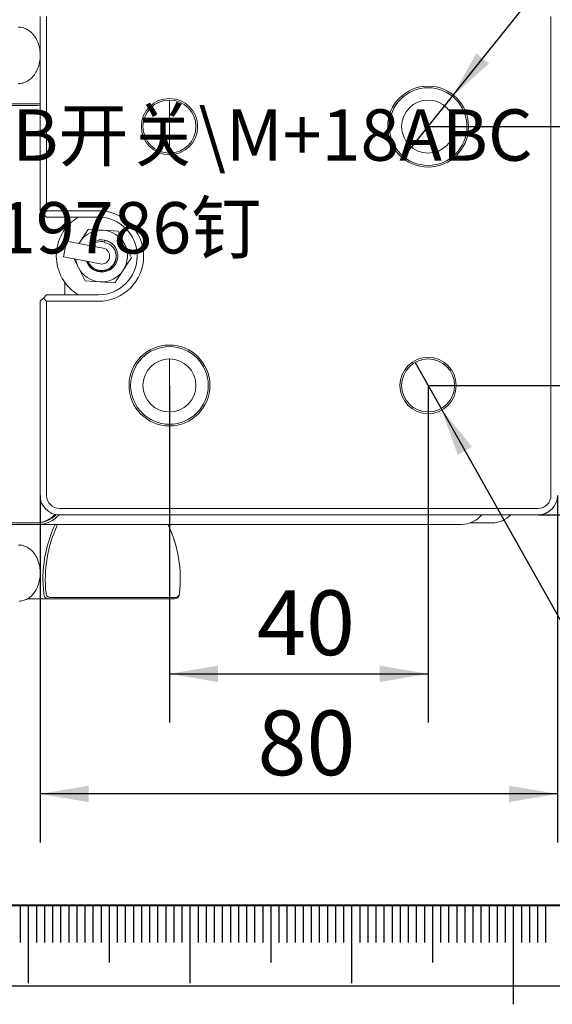
# Model space of a CAD drawing. Units: millimetres. Extents: x 0 to 615, y -1 to 558.
# Drawn here: x 120 to 152, y -1 to 60 of the extents above; entities that cross this region are included whole.
import ezdxf

# ---------------------------------------------------------------- set-up
doc = ezdxf.new("R2010")
doc.units = ezdxf.units.MM
doc.layers.add('SLD-0', color=7, linetype='Continuous')
doc.layers.add('图框', color=179, linetype='Continuous')
doc.styles.add('SLDTEXTSTYLE0', font='TXT', dxfattribs={"width": 0.7, "bigfont": 'bigfont'})
doc.styles.add('SLDTEXTSTYLE1', font='TXT', dxfattribs={"width": 0.7})
doc.dimstyles.new('SLDDIMSTYLE0', dxfattribs={"dimtxt": 4, "dimasz": 3, "dimexe": 0, "dimexo": 0.0625, "dimgap": 1, "dimtad": 2, "dimlfac": 2.5, "dimrnd": 1e-09, "dimzin": 12, "dimdsep": 46, "dimtxsty": 'SLDTEXTSTYLE1', "dimsah": 1, "dimcen": 0.09, "dimadec": 0, "dimazin": 3, "dimtfac": 1, "dimtofl": 0, "dimtmove": 0, "dimatfit": 3, "dimfxl": 0, "dimfrac": 2, "dimtolj": 1, "dimtzin": 12, "dimarcsym": 0})
doc.dimstyles.new('SLDDIMSTYLE7', dxfattribs={"dimtxt": 4, "dimasz": 3, "dimexe": 0, "dimexo": 0.0625, "dimgap": 1, "dimtad": 0, "dimtih": 1, "dimtoh": 1, "dimdec": 3, "dimlfac": 2.5, "dimrnd": 1e-09, "dimzin": 12, "dimdsep": 46, "dimtxsty": 'SLDTEXTSTYLE1', "dimblk1": 'NONE', "dimsah": 1, "dimcen": 0, "dimadec": 0, "dimazin": 3, "dimtol": 1, "dimtp": 0.025, "dimtfac": 1, "dimtdec": 3, "dimtmove": 0, "dimatfit": 3, "dimldrblk": 'NONE', "dimfxl": 0, "dimfrac": 2, "dimtolj": 1, "dimarcsym": 0})
doc.dimstyles.new('SLDDIMSTYLE8', dxfattribs={"dimtxt": 4, "dimasz": 3, "dimexe": 0, "dimexo": 0.0625, "dimgap": 1, "dimtad": 0, "dimtih": 1, "dimtoh": 1, "dimlfac": 2.5, "dimrnd": 1e-09, "dimzin": 12, "dimdsep": 46, "dimtxsty": 'SLDTEXTSTYLE1', "dimblk1": 'NONE', "dimsah": 1, "dimcen": 0, "dimadec": 0, "dimazin": 3, "dimtfac": 1, "dimtmove": 0, "dimatfit": 3, "dimldrblk": 'NONE', "dimfxl": 0, "dimfrac": 2, "dimtolj": 1, "dimtzin": 12, "dimarcsym": 0})

# ---------------------------------------------------------------- blocks, each defined once
blk = doc.blocks.new('SW_NOTE_0')
at = {"layer": '图框', "color": 0, "char_height": 3.175, "attachment_point": 1, "style": 'SLDTEXTSTYLE0'}
for s, insert in [('\\M+1967B\\M+18ABC为\\M+18EA5\\M+190AB开关\\M+18ABC', (0, 4.093)), ('\\M+189C2\\M+19DD9视\\M+18D9F调节\\M+19786钉', (0, -1.641))]:
    blk.add_mtext(s, dxfattribs=dict(at, insert=insert))
blk = doc.blocks.new('_D_24')
at = {"layer": '图框'}
for p, q in [((128.775, 37.106), (128.775, 16.281)), ((144.775, 37.106), (144.775, 16.281)), ((128.775, 19.281), (144.775, 19.281))]:
    blk.add_line(p, q, dxfattribs=at)
for points in [[(128.775, 19.281), (131.775, 18.773), (131.775, 19.789)], [(144.775, 19.281), (141.775, 19.789), (141.775, 18.773)]]:
    blk.add_solid(points, dxfattribs=at)
at = {"layer": '图框', "insert": (134.192, 24.437), "char_height": 4, "attachment_point": 1, "style": 'SLDTEXTSTYLE1'}
blk.add_mtext('40', dxfattribs=at)
blk = doc.blocks.new('_D_25')
at = {"layer": '图框'}
for p, q in [((144.775, 53.106), (168.271, 53.106)), ((165.271, 37.106), (165.271, 53.106)), ((144.775, 37.106), (168.271, 37.106))]:
    blk.add_line(p, q, dxfattribs=at)
for points in [[(165.271, 53.106), (164.763, 50.106), (165.779, 50.106)], [(165.271, 37.106), (165.779, 40.106), (164.763, 40.106)]]:
    blk.add_solid(points, dxfattribs=at)
at = {"layer": '图框', "insert": (160.114, 42.523), "char_height": 4, "attachment_point": 1, "rotation": 90, "style": 'SLDTEXTSTYLE1'}
blk.add_mtext('40', dxfattribs=at)
blk = doc.blocks.new('_D_26')
at = {"layer": '图框'}
for p, q in [((120.775, 30.306), (120.775, 8.859)), ((152.775, 30.306), (152.775, 8.859)), ((152.775, 11.859), (120.775, 11.859))]:
    blk.add_line(p, q, dxfattribs=at)
for points in [[(120.775, 11.859), (123.775, 11.351), (123.775, 12.367)], [(152.775, 11.859), (149.775, 12.367), (149.775, 11.351)]]:
    blk.add_solid(points, dxfattribs=at)
at = {"layer": '图框', "insert": (134.22, 17.015), "char_height": 4, "attachment_point": 1, "style": 'SLDTEXTSTYLE1'}
blk.add_mtext('80', dxfattribs=at)
blk = doc.blocks.new('_D_27')
at = {"layer": '图框'}
for p, q in [((151.575, 61.106), (173.072, 61.106)), ((170.072, 29.106), (170.072, 61.106)), ((151.575, 29.106), (173.072, 29.106))]:
    blk.add_line(p, q, dxfattribs=at)
for points in [[(170.072, 61.106), (169.564, 58.106), (170.58, 58.106)], [(170.072, 29.106), (170.58, 32.106), (169.564, 32.106)]]:
    blk.add_solid(points, dxfattribs=at)
at = {"layer": '图框', "insert": (164.916, 42.551), "char_height": 4, "attachment_point": 1, "rotation": 90, "style": 'SLDTEXTSTYLE1'}
blk.add_mtext('80', dxfattribs=at)
blk = doc.blocks.new('SW_SYMBOL_HOLE_DEPTH')
at = {"layer": '图框', "color": 0}
for p, q in [((0, 875), (800, 875)), ((400, 875), (400, 75)), ((100, 555), (400, 75)), ((700, 555), (400, 75))]:
    blk.add_line(p, q, dxfattribs=at)
blk = doc.blocks.new('_D_28')
at = {"layer": '图框'}
for p, q in [((146.276, 54.979), (157.065, 68.451)), ((157.065, 68.451), (196.116, 68.451)), ((143.275, 51.233), (146.276, 54.979))]:
    blk.add_line(p, q, dxfattribs=at)
blk.add_solid([(146.276, 54.979), (148.548, 57.003), (147.755, 57.639)], dxfattribs=at)
at = {"layer": '图框', "xscale": 0.005290909090909091, "yscale": 0.005290909090909091, "zscale": 0.005290909090909091}
blk.add_blockref('SW_SYMBOL_HOLE_DEPTH', (184.989, 74.385), dxfattribs=at)
at = {"layer": '图框', "attachment_point": 1}
for s, insert, char_height, style in [('0.025', (177.565, 80.98), 2.6, 'SLDTEXTSTYLE1'), ('+', (175.579, 80.98), 2.6, 'SLDTEXTSTYLE1'), ('2-', (158.315, 78.896), 4, 'SLDTEXTSTYLE1'), ('%%c', (163.871, 78.896), 4, 'SLDTEXTSTYLE1'), ('12', (168.895, 78.896), 4, 'SLDTEXTSTYLE1'), ('2.5', (189.749, 78.896), 4, 'SLDTEXTSTYLE1'), ('0', (177.565, 77.542), 2.6, 'SLDTEXTSTYLE1'), ('\\M+192E8\\M+188CA\\M+191E4阶\\M+18D45', (165.577, 73.607), 4, 'SLDTEXTSTYLE0')]:
    blk.add_mtext(s, dxfattribs=dict(at, insert=insert, char_height=char_height, style=style))
blk = doc.blocks.new('_NONE')
blk = doc.blocks.new('_D_29')
at = {"layer": '图框'}
for p, q in [((143.971, 38.535), (145.58, 35.677)), ((145.58, 35.677), (159.352, 11.215)), ((159.352, 11.215), (202.502, 11.215))]:
    blk.add_line(p, q, dxfattribs=at)
blk.add_solid([(145.58, 35.677), (146.609, 32.814), (147.494, 33.312)], dxfattribs=at)
at = {"layer": '图框', "char_height": 4, "attachment_point": 1}
for s, insert, style in [('4-', (167.22, 26.949), 'SLDTEXTSTYLE1'), ('%%c', (172.915, 26.949), 'SLDTEXTSTYLE1'), ('8.2', (177.939, 26.949), 'SLDTEXTSTYLE1'), ('Thru', (186.539, 26.949), 'SLDTEXTSTYLE1'), ('\\M+18C85\\M+189CB\\M+188C0\\M+19195\\M+18D45', (169.913, 21.66), 'SLDTEXTSTYLE0'), ('\\M+19786钉\\M+198B8\\M+189BA\\M+196CA\\M+1899D\\M+18FE3\\M+18CC5\\M+192E8', (160.602, 16.371), 'SLDTEXTSTYLE0')]:
    blk.add_mtext(s, dxfattribs=dict(at, insert=insert, style=style))

msp = doc.modelspace()

# ---------------------------------------------------------------- linework, layer by layer
at = {"color": 7, "linetype": 'Continuous', "lineweight": 15}
for p, q in [((120.77549, 47.90615), (120.77549, 59.90615)), ((121.17549, 59.90615), (121.17549, 47.90615)), ((152.37549, 30.30615), (152.37549, 59.90615)), ((116.7129, 54.40814), (120.53127, 54.40814)), ((117.71617, 54.50814), (120.6727, 54.50814)), ((120.77549, 54.3875), (120.53127, 54.40814)), ((120.60198, 54.40814), (120.53127, 54.40814)), ((120.77549, 54.39774), (120.60198, 54.40814)), ((120.6727, 54.50814), (120.77549, 54.50461)), ((120.6727, 54.50814), (120.77549, 54.50814)), ((128.77549, 54.74615), (128.77549, 51.46615)), ((127.21947, 53.62421), (128.77549, 53.62421)), ((120.77549, 47.90615), (120.97549, 47.70615)), ((120.97549, 47.70615), (121.17549, 47.90615)), ((121.17549, 47.50615), (120.97549, 47.70615)), ((121.17549, 47.90615), (124.37549, 47.90615)), ((124.37549, 47.50615), (121.17549, 47.50615)), ((122.29904, 46.7384), (122.29904, 47.50615)), ((124.67402, 46.7051), (123.75201, 46.76198)), ((125.59603, 46.64821), (124.67402, 46.7051)), ((126.00777, 45.82129), (125.59603, 46.64821)), ((122.2147, 45.04863), (122.40174, 46.03099)), ((123.49018, 45.82375), (122.40174, 46.03099)), ((123.24174, 45.99194), (123.17061, 45.8846)), ((123.24174, 45.99194), (123.17596, 45.88358)), ((124.66901, 45.59931), (123.49018, 45.82375)), ((124.74382, 45.99225), (124.73347, 45.93791)), ((124.74382, 45.99225), (124.75796, 46.0665)), ((124.75796, 46.0665), (125.0726, 45.97582)), ((125.06989, 45.96664), (124.98303, 46.00164)), ((126.41951, 44.99437), (126.00777, 45.82129)), ((122.2147, 45.04863), (123.30315, 44.8414)), ((122.88091, 44.92179), (123.14322, 44.39498)), ((123.30315, 44.8414), (124.48197, 44.61696)), ((123.14322, 44.39498), (123.55496, 43.56806)), ((125.39897, 43.45429), (125.90924, 44.22433)), ((122.29904, 42.70615), (122.29904, 43.47787)), ((123.55496, 43.56806), (124.47696, 43.51117)), ((124.47696, 43.51117), (125.39897, 43.45429)), ((120.97549, 42.50615), (121.17549, 42.70615)), ((121.17549, 42.70615), (124.37549, 42.70615)), ((120.97549, 42.50615), (120.77549, 42.30615)), ((120.77549, 30.30615), (120.77549, 42.30615)), ((121.17549, 42.30615), (120.97549, 42.50615)), ((121.17549, 42.30615), (121.17549, 30.30615)), ((124.37549, 42.30615), (121.17549, 42.30615)), ((128.77549, 38.74615), (128.77549, 35.46615)), ((121.97549, 29.50615), (151.57549, 29.50615)), ((116.7129, 28.60814), (120.53127, 28.60814)), ((120.53127, 28.60814), (120.60198, 28.60814)), ((151.57549, 29.10615), (121.97549, 29.10615)), ((148.74483, 28.60814), (147.37879, 28.60814)), ((120.6727, 28.50814), (117.71617, 28.50814)), ((146.83565, 28.50814), (120.6727, 28.50814)), ((121.279, 23.90814), (119.94823, 23.90814)), ((129.11736, 23.90814), (121.279, 23.90814)), ((121.34971, 24.00814), (129.18807, 24.00814))]:
    msp.add_line(p, q, dxfattribs=at)
for centre, radius in [((144.77549, 53.10615), 2.5), ((144.77549, 53.10615), 2.4), ((128.77549, 53.10615), 1.74), ((128.77549, 53.10615), 1.64), ((144.77549, 53.10615), 1.64), ((128.77549, 37.10615), 2.5), ((128.77549, 37.10615), 2.4), ((128.77549, 37.10615), 1.64), ((144.77549, 37.10615), 1.74), ((144.77549, 37.10615), 1.64)]:
    msp.add_circle(centre, radius, dxfattribs=at)
for centre, radius, start, end in [((124.57549, 45.10814), 2.8, 121.0815891, 239.0763319), ((124.37549, 45.10615), 2.8, 270, 90), ((124.37549, 45.10615), 2.4, 270, 90), ((124.57549, 45.10814), 1.6, 86.4695176, 146.4695176), ((124.57549, 45.10814), 1.6, 26.4695176, 86.4695176), ((124.58653, 45.10901), 0.99379, 199.6226345, 60.7180912), ((124.57549, 45.10814), 0.9, 79.2202939, 135.4713053), ((124.57549, 45.10814), 1, 60.1909741, 98.2496136), ((124.57549, 45.10814), 1.6, 326.4695176, 26.4695176), ((124.5547, 45.08952), 0.92629, 200.2743785, 22.5328711), ((124.57549, 45.10814), 0.9, 202.9692825, 21.9456768), ((124.57549, 45.10814), 0.5, 259.2202939, 79.2202939), ((124.57549, 45.10814), 1.6, 187.4302507, 206.4695176), ((124.57549, 45.10814), 1.6, 206.4695176, 266.4695176), ((124.57549, 45.10814), 1.6, 266.4695176, 326.4695176), ((121.97549, 30.30615), 1.2, 180, 270), ((121.97549, 30.30615), 0.8, 180, 270), ((151.57549, 30.30615), 0.8, 270, 0), ((151.57549, 30.30615), 1.2, 270, 0), ((120.47011, 30.32677), 1.71972, 272.0383545, 316.1662411), ((120.54187, 30.32316), 1.71607, 272.0076686, 315.6697452), ((120.60478, 30.30203), 1.79518, 272.1682547, 318.2460769), ((146.76759, 30.30251), 1.79566, 272.1720746, 318.306729), ((148.70183, 30.28186), 1.67427, 271.4718205, 315.3945806), ((128.87215, 25.13679), 7.92277, 154.8160659, 186.4193528), ((128.96954, 25.11979), 7.87628, 154.5199602, 186.2283475), ((121.67147, 25.13729), 7.77561, 353.5608793, 25.6908129), ((121.42026, 25.11962), 8.0242, 353.7855034, 24.979078), ((121.33631, 24.24065), 0.33742, 178.2429921, 260.2200488), ((121.39269, 24.25752), 0.25306, 178.2429921, 260.2200488), ((129.06005, 24.24065), 0.33742, 279.7799512, 1.7570079), ((129.14509, 24.25752), 0.25306, 279.7799512, 1.7570079)]:
    msp.add_arc(centre, radius, start, end, dxfattribs=at)
for points, knots in [([(119.41553, 55.78009), (119.45973, 55.77639), (119.60832, 55.76396), (119.8569, 55.84143), (120.13627, 55.99965), (120.3774, 56.23731), (120.57221, 56.53966), (120.71071, 56.89687), (120.78386, 57.2899), (120.78656, 57.69713), (120.71746, 58.09675), (120.57765, 58.46845), (120.37071, 58.79058), (120.11337, 59.03586), (119.81733, 59.18967), (119.58436, 59.25766), (119.4532, 59.24285), (119.43126, 59.24038)], [0, 0, 0, 0, 0.029374609, 0.098758947, 0.167748944, 0.238224931, 0.31099423, 0.385576015, 0.461032569, 0.536803181, 0.612981365, 0.689733499, 0.76719169, 0.84467276, 0.91246037, 0.985356629, 1, 1, 1, 1]), ([(123.75201, 46.76198), (123.70942, 46.6977), (123.54017, 46.4423), (123.36948, 46.18471), (123.24174, 45.99194)], [0, 0, 0, 0, 0.25167315, 1, 1, 1, 1]), ([(124.43201, 46.09779), (124.32534, 46.06723), (124.112, 46.00612), (123.90899, 45.87003), (123.84718, 45.76954), (123.84381, 45.76406)], [0, 0, 0, 0, 0.48597151, 0.97194301, 1, 1, 1, 1]), ([(124.73347, 45.93791), (124.82917, 45.91557), (125.02056, 45.87089), (125.26257, 45.69239), (125.36155, 45.52626), (125.41028, 45.44449)], [0, 0, 0, 0, 0.33680382, 0.67356994, 1, 1, 1, 1]), ([(125.90924, 44.22433), (126.03697, 44.41709), (126.20767, 44.67468), (126.37691, 44.93009), (126.41951, 44.99437)], [0, 0, 0, 0, 0.74832686, 1, 1, 1, 1]), ([(119.48085, 23.77004), (119.58342, 23.78276), (119.78954, 23.80832), (120.07469, 23.95728), (120.32535, 24.17575), (120.53172, 24.46433), (120.68418, 24.81016), (120.77307, 25.19681), (120.79232, 25.60271), (120.73983, 26.00593), (120.6162, 26.38589), (120.42434, 26.7214), (120.17939, 26.98372), (119.89108, 27.16094), (119.63725, 27.24856), (119.48029, 27.23916), (119.43431, 27.2364)], [0, 0, 0, 0, 0.069314986, 0.139284915, 0.210378329, 0.283740915, 0.35913901, 0.435638589, 0.512513129, 0.589756695, 0.667543506, 0.746044489, 0.824842381, 0.894220472, 0.96901573, 1, 1, 1, 1])]:
    msp.add_open_spline(points, degree=3, knots=knots, dxfattribs=at)
at = {"layer": 'SLD-0', "color": 7}
for p, q in [((119.54333, 4.98469), (119.54333, 2.67542)), ((120.04333, 4.98469), (120.04333, 0.15858)), ((120.54333, 4.98469), (120.54333, 2.67542)), ((121.04333, 4.98469), (121.04333, 2.67542)), ((121.54333, 4.98469), (121.54333, 2.67542)), ((122.04333, 4.98469), (122.04333, 2.67542)), ((122.54333, 4.98469), (122.54333, 2.67542)), ((123.04333, 4.98469), (123.04333, 2.67542)), ((123.54333, 4.98469), (123.54333, 2.67542)), ((124.04333, 4.98469), (124.04333, 2.67542)), ((124.54333, 4.98469), (124.54333, 2.67542)), ((125.04333, 4.98469), (125.04333, 1.4419)), ((125.54333, 4.98469), (125.54333, 2.67542)), ((126.04333, 4.98469), (126.04333, 2.67542)), ((126.54333, 4.98469), (126.54333, 2.67542)), ((127.04333, 4.98469), (127.04333, 2.67542)), ((127.54333, 4.98469), (127.54333, 2.67542)), ((128.04333, 4.98469), (128.04333, 2.67542)), ((128.54333, 4.98469), (128.54333, 2.67542)), ((129.04333, 4.98469), (129.04333, 2.67542)), ((129.54333, 4.98469), (129.54333, 2.67542)), ((130.04333, 4.98469), (130.04333, 0.15858)), ((130.54333, 4.98469), (130.54333, 2.67542)), ((131.04333, 4.98469), (131.04333, 2.67542)), ((131.54333, 4.98469), (131.54333, 2.67542)), ((132.04333, 4.98469), (132.04333, 2.67542)), ((132.54333, 4.98469), (132.54333, 2.67542)), ((133.04333, 4.98469), (133.04333, 2.67542)), ((133.54333, 4.98469), (133.54333, 2.67542)), ((134.04333, 4.98469), (134.04333, 2.67542)), ((134.54333, 4.98469), (134.54333, 2.67542)), ((135.04333, 4.98469), (135.04333, 1.4419)), ((135.54333, 4.98469), (135.54333, 2.67542)), ((136.04333, 4.98469), (136.04333, 2.67542)), ((136.54333, 4.98469), (136.54333, 2.67542)), ((137.04333, 4.98469), (137.04333, 2.67542)), ((137.54333, 4.98469), (137.54333, 2.67542)), ((138.04333, 4.98469), (138.04333, 2.67542)), ((138.54333, 4.98469), (138.54333, 2.67542)), ((139.04333, 4.98469), (139.04333, 2.67542)), ((139.54333, 4.98469), (139.54333, 2.67542)), ((140.04333, 4.98469), (140.04333, 0.15858)), ((140.54333, 4.98469), (140.54333, 2.67542)), ((141.04333, 4.98469), (141.04333, 2.67542)), ((141.54333, 4.98469), (141.54333, 2.67542)), ((142.04333, 4.98469), (142.04333, 2.67542)), ((142.54333, 4.98469), (142.54333, 2.67542)), ((143.04333, 4.98469), (143.04333, 2.67542)), ((143.54333, 4.98469), (143.54333, 2.67542)), ((144.04333, 4.98469), (144.04333, 2.67542)), ((144.54333, 4.98469), (144.54333, 2.67542)), ((145.04333, 4.98469), (145.04333, 1.4419)), ((145.54333, 4.98469), (145.54333, 2.67542)), ((146.04333, 4.98469), (146.04333, 2.67542)), ((146.54333, 4.98469), (146.54333, 2.67542)), ((147.04333, 4.98469), (147.04333, 2.67542)), ((147.54333, 4.98469), (147.54333, 2.67542)), ((148.04333, 4.98469), (148.04333, 2.67542)), ((148.54333, 4.98469), (148.54333, 2.67542)), ((149.04333, 4.98469), (149.04333, 2.67542)), ((149.54333, 4.98469), (149.54333, 2.67542)), ((150.04333, 4.98469), (150.04333, -1.14613)), ((150.54333, 4.98469), (150.54333, 2.67542)), ((151.04333, 4.98469), (151.04333, 2.67542)), ((151.54333, 4.98469), (151.54333, 2.67542)), ((152.04333, 4.98469), (152.04333, 2.67542))]:
    msp.add_line(p, q, dxfattribs=at)
at = {"layer": '图框', "color": 7, "lineweight": 40}
msp.add_line((25, 4.98469), (415, 4.98469), dxfattribs=at)
at = {"layer": '图框', "color": 7}
msp.add_line((0, 0), (420, 0), dxfattribs=at)

# ---------------------------------------------------------------- block references
at = {"layer": '图框'}
msp.add_blockref('SW_NOTE_0', (36.49721, 50.07962), dxfattribs=at)

# ---------------------------------------------------------------- dimensions: what is measured, and where the dimension line sits
for p1, p2, text, dimstyle, picture, middle in [((143.27517, 51.23291), (146.27581, 54.97939), '2-<>{\\fGDT;x}2.5\\P定位台阶孔', 'SLDDIMSTYLE7', '_D_28', (177.21552, 74.75842)), ((143.97094, 38.53524), (145.58004, 35.67706), '4-<> Thru\\P桁架安装孔\\P螺钉从下面往上固定', 'SLDDIMSTYLE8', '_D_29', (181.5519, 19.89795))]:
    dim = msp.add_diameter_dim_2p(p1=p1, p2=p2, text=text, dimstyle=dimstyle, dxfattribs=at)
    dim.commit()
    dim.dimension.update_dxf_attribs({"geometry": picture, "text_midpoint": middle, "dimtype": 163})
for base, p1, p2, picture, middle in [((170.07212, 61.10615), (151.57549, 29.10615), (151.57549, 61.10615), '_D_27', (170.07212, 45.10615)), ((165.27052, 53.10615), (144.77549, 37.10615), (144.77549, 53.10615), '_D_25', (165.27052, 45.10615))]:
    dim = msp.add_linear_dim(base=base, p1=p1, p2=p2, angle=90, dimstyle='SLDDIMSTYLE0', dxfattribs=at)
    dim.commit()
    dim.dimension.update_dxf_attribs({"geometry": picture, "text_midpoint": middle, "dimtype": 160})
for base, p1, p2, picture, middle in [((144.77549, 19.28053), (128.77549, 37.10615), (144.77549, 37.10615), '_D_24', (136.77549, 19.28053)), ((120.77549, 11.85906), (152.77549, 30.30615), (120.77549, 30.30615), '_D_26', (136.77549, 11.85906))]:
    dim = msp.add_linear_dim(base=base, p1=p1, p2=p2, dimstyle='SLDDIMSTYLE0', dxfattribs=at)
    dim.commit()
    dim.dimension.update_dxf_attribs({"geometry": picture, "text_midpoint": middle, "dimtype": 160})

doc.saveas('drawing.dxf')
